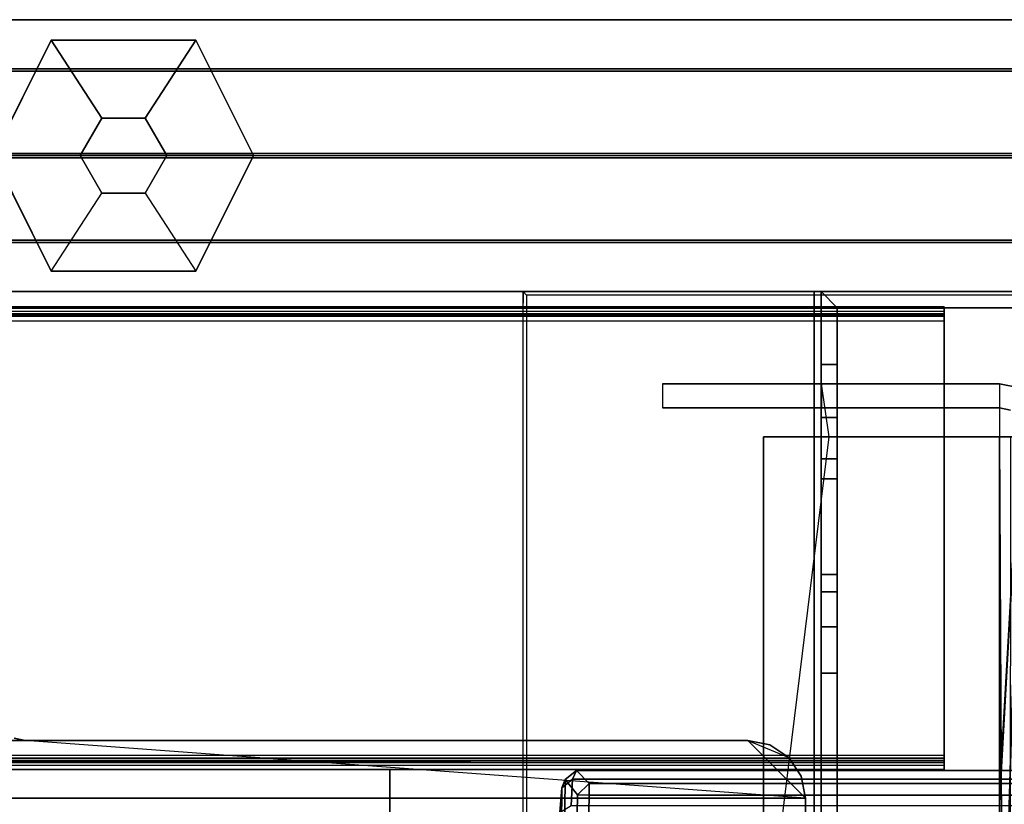
# Model space of a CAD drawing. Units: inches. Extents: x -28 to 180, y -6 to 68.
# Drawn here: x 54 to 58, y 65 to 68 of the extents above; entities that cross this region are included whole.
import ezdxf

# ---------------------------------------------------------------- set-up
doc = ezdxf.new("R2010")
doc.units = ezdxf.units.IN
doc.header["$MEASUREMENT"] = 0
for name, color, linetype in [('TABLE-BASE', 6, 'Continuous'), ('TABLE-CENTRALCABLETROUGH', 6, 'Continuous'), ('TERRITORY-FABRIC', 5, 'Continuous'), ('TERRITORY-GLIDE', 5, 'Continuous'), ('TERRITORY-HARDWARE', 5, 'Continuous'), ('TERRITORY-LAM', 5, 'Continuous')]:
    doc.layers.add(name, color=color, linetype=linetype)

# ---------------------------------------------------------------- blocks, each defined once
blk = doc.blocks.new('PDU1AS_3060LE_0T')
at = {"layer": 'TABLE-BASE'}
for points in [[(55.2606, -1.0793, 1.2239), (55.3072, -1.0427, 1.2427), (55.3247, -1.005, 1.0722), (55.2751, -1.0431, 1.0742)], [(55.3247, -1.005, 1.0722), (55.3791, -1.0603, 0.4389), (55.3283, -1.1101, 0.4392), (55.2751, -1.0431, 1.0742)], [(55.3247, -1.005, 1.0722), (55.3072, -1.0427, 1.2427), (57.4632, -1.0427, 1.2427), (57.4457, -1.005, 1.0722)], [(57.3913, -1.0603, 0.4389), (55.3791, -1.0603, 0.4389), (55.3247, -1.005, 1.0722), (57.4457, -1.005, 1.0722)], [(55.2449, -2.8634, 1.1159), (55.2606, -1.0793, 1.2239), (55.2751, -1.0431, 1.0742), (55.2544, -2.8105, 1.0114)], [(55.3016, -1.1555, 1.371), (55.3072, -1.0427, 1.2427), (55.2606, -1.0793, 1.2239), (55.2516, -1.1871, 1.3341)], [(55.2751, -1.0431, 1.0742), (55.3283, -1.1101, 0.4392), (55.3003, -2.7663, 0.4392), (55.2544, -2.8105, 1.0114)], [(57.4632, -1.0427, 1.2427), (55.3072, -1.0427, 1.2427), (55.3016, -1.1555, 1.371), (57.4689, -1.1555, 1.371)], [(55.3792, -1.111, 0.3925), (55.3283, -1.1101, 0.4392), (55.3791, -1.0603, 0.4389), (55.3792, -1.111, 0.3925)], [(57.3913, -1.0603, 0.4389), (57.3912, -1.111, 0.3925), (55.3792, -1.111, 0.3925), (55.3791, -1.0603, 0.4389)], [(55.2516, -1.1871, 1.3341), (55.2606, -1.0793, 1.2239), (55.2449, -2.8634, 1.1159), (55.2364, -2.9572, 1.2206)], [(55.3792, -1.111, 0.3925), (55.3461, -2.7726, 0.3927), (55.3003, -2.7663, 0.4392), (55.3283, -1.1101, 0.4392)], [(57.3912, -1.111, 0.3925), (57.4243, -2.7726, 0.3927), (55.3461, -2.7726, 0.3927), (55.3792, -1.111, 0.3925)]]:
    blk.add_3dface(points, dxfattribs=at)
at = {"layer": 'TABLE-CENTRALCABLETROUGH'}
for points, invisible_edges in [([(1.9073, 0.97, 12.9822), (1.9073, 1, 12.9822), (56.9141, 1, 12.9822)], 12), ([(56.9141, 1, 12.9822), (56.9141, 0.97, 12.9822), (1.9073, 0.97, 12.9822)], 12), ([(1.9073, 1, 16.8364), (1.9073, 0.9953, 16.8598), (56.9141, 0.9953, 16.8598)], 2), ([(1.9073, 1, 16.8364), (56.9141, 0.9953, 16.8598), (56.9141, 1, 16.8364)], 12), ([(56.9141, 0.9953, 16.8598), (1.9073, 0.9953, 16.8598), (1.9073, 0.9821, 16.8797)], 1), ([(56.9141, 0.9953, 16.8598), (1.9073, 0.9821, 16.8797), (56.9141, 0.9821, 16.8797)], 2), ([(56.9141, 0.9622, 16.893), (56.9141, 0.9821, 16.8797), (1.9073, 0.9622, 16.893)], 12), ([(1.9073, 0.9622, 16.893), (56.9141, 0.9821, 16.8797), (1.9073, 0.9821, 16.8797)], 2), ([(56.9141, 1, 12.9822), (56.9141, 1, 16.8364), (56.9141, 0.97, 16.8364)], 14), ([(56.9141, 0.97, 16.8364), (56.9141, 0.97, 12.9822), (56.9141, 1, 12.9822)], 12), ([(56.9141, 0.97, 16.8364), (56.9141, 1, 16.8364), (56.9141, 0.9676, 16.8483)], 3), ([(56.9141, 0.9953, 16.8598), (56.9141, 0.9676, 16.8483), (56.9141, 1, 16.8364)], 3), ([(56.9141, 0.9609, 16.8585), (56.9141, 0.9676, 16.8483), (56.9141, 0.9953, 16.8598)], 14), ([(56.9141, 0.9821, 16.8797), (56.9141, 0.9609, 16.8585), (56.9141, 0.9953, 16.8598)], 3), ([(56.9141, 0.9609, 16.8585), (56.9141, 0.9821, 16.8797), (56.9141, 0.9622, 16.893)], 13), ([(56.9141, 0.9676, 16.8483), (1.9073, 0.9676, 16.8483), (1.9073, 0.97, 16.8364)], 1), ([(56.9141, 0.97, 16.8364), (56.9141, 0.9676, 16.8483), (1.9073, 0.97, 16.8364)], 12), ([(1.9073, 0.9609, 16.8585), (1.9073, 0.9676, 16.8483), (56.9141, 0.9676, 16.8483)], 2), ([(56.9141, 0.9609, 16.8585), (1.9073, 0.9609, 16.8585), (56.9141, 0.9676, 16.8483)], 1), ([(1.9073, 0.9622, 16.893), (1.9073, 0.9388, 16.8976), (56.9141, 0.9388, 16.8976)], 2), ([(56.9141, 0.9388, 16.8976), (56.9141, 0.9622, 16.893), (1.9073, 0.9622, 16.893)], 2), ([(1.9073, 0.9507, 16.8652), (56.9141, 0.9609, 16.8585), (56.9141, 0.9507, 16.8652)], 12), ([(1.9073, 0.9609, 16.8585), (56.9141, 0.9609, 16.8585), (1.9073, 0.9507, 16.8652)], 1), ([(56.9141, 0.9388, 16.8676), (1.9073, 0.9388, 16.8676), (1.9073, 0.9507, 16.8652)], 1), ([(1.9073, 0.9507, 16.8652), (56.9141, 0.9507, 16.8652), (56.9141, 0.9388, 16.8676)], 1), ([(56.9141, 0.9507, 16.8652), (56.9141, 0.9622, 16.893), (56.9141, 0.9388, 16.8976)], 13), ([(56.9141, 0.9622, 16.893), (56.9141, 0.9507, 16.8652), (56.9141, 0.9609, 16.8585)], 13), ([(56.9141, 0.9388, 16.8976), (56.9141, 0.9388, 16.8676), (56.9141, 0.9507, 16.8652)], 13), ([(56.9141, 0.9388, 16.8976), (56.9141, -0.9387, 16.8976), (56.9141, -0.9387, 16.8676)], 14), ([(56.9141, -0.9387, 16.8676), (56.9141, 0.9388, 16.8676), (56.9141, 0.9388, 16.8976)], 14), ([(55.84, 0.668, 16.5729), (55.6967, 0.668, 16.7426), (57.1537, 0.668, 16.7426)], 13), ([(55.6967, 0.5634, 16.7426), (57.1537, 0.5634, 16.7426), (57.1537, 0.668, 16.7426)], 14), ([(57.1537, 0.668, 16.7426), (55.6967, 0.668, 16.7426), (55.6967, 0.5634, 16.7426)], 12), ([(56.3833, 0.668, 16.2426), (55.84, 0.668, 16.5729), (57.1537, 0.668, 16.7426)], 15), ([(56.3833, 0.668, 13.2822), (56.3833, 0.668, 16.2426), (57.1537, 0.668, 13.2822)], 2), ([(57.1537, 0.668, 16.7426), (57.1537, 0.668, 13.2822), (56.3833, 0.668, 16.2426)], 15), ([(57.1537, 0.5634, 13.2822), (56.3833, 0.5634, 13.2822), (56.3833, 0.668, 13.2822)], 12), ([(56.3833, 0.668, 13.2822), (57.1537, 0.668, 13.2822), (57.1537, 0.5634, 13.2822)], 14), ([(56.3833, 0.5634, 13.2822), (56.3833, 0.5634, 16.2426), (56.3833, 0.668, 16.2426)], 12), ([(56.3833, 0.668, 16.2426), (56.3833, 0.668, 13.2822), (56.3833, 0.5634, 13.2822)], 12), ([(57.1537, 0.668, 16.7426), (57.2416, 0.6505, 16.7426), (57.2416, 0.6505, 13.2822)], 2), ([(57.1537, 0.668, 16.7426), (57.2416, 0.6505, 13.2822), (57.1537, 0.668, 13.2822)], 12), ([(57.1537, 0.5634, 16.7426), (57.2416, 0.6505, 16.7426), (57.1537, 0.668, 16.7426)], 13), ([(57.2416, 0.6505, 16.7426), (57.1537, 0.5634, 16.7426), (57.2016, 0.5539, 16.7426)], 13), ([(57.1537, 0.5634, 16.7426), (55.6967, 0.5634, 16.7426), (55.84, 0.5634, 16.5729)], 14), ([(57.1537, 0.5634, 16.7426), (55.84, 0.5634, 16.5729), (56.3833, 0.5634, 16.2426)], 15), ([(57.1537, 0.5634, 13.2822), (56.3833, 0.5634, 16.2426), (56.3833, 0.5634, 13.2822)], 1), ([(56.3833, 0.5634, 16.2426), (57.1537, 0.5634, 13.2822), (57.1537, 0.5634, 16.7426)], 15), ([(57.2016, 0.5539, 13.2822), (57.2016, 0.5539, 16.7426), (57.1537, 0.5634, 16.7426)], 1), ([(57.1537, 0.5634, 13.2822), (57.2016, 0.5539, 13.2822), (57.1537, 0.5634, 16.7426)], 12), ([(57.1537, 0.4384, 16.8776), (56.1333, 0.4384, 16.8776), (56.1333, 0.4384, 16.9822)], 12), ([(56.1333, 0.4384, 16.9822), (57.1537, 0.4384, 16.9822), (57.1537, 0.4384, 16.8776)], 14), ([(56.1333, 0.4384, 16.9822), (56.1333, 0.4384, 16.8776), (56.1333, -6.2215, 16.8776)], 12), ([(56.1333, -6.2215, 16.8776), (56.1333, -6.2215, 16.9822), (56.1333, 0.4384, 16.9822)], 12), ([(56.1333, -6.2215, 16.8776), (56.1333, 0.4384, 16.8776), (57.1537, 0.4384, 16.8776)], 12), ([(57.1537, 0.4384, 16.8776), (57.1537, -7.4919, 16.8776), (56.1333, -6.2215, 16.8776)], 15), ([(57.2416, 0.4384, 12.9997), (57.1537, -2.6036, 12.9822), (57.1537, -1.1465, 12.9822)], 2), ([(57.1537, -1.1036, 12.9822), (57.1537, 0.4384, 12.9822), (57.2416, 0.4384, 12.9997)], 1), ([(57.1537, 0.4384, 13.0868), (57.2416, 0.4384, 12.9997), (57.1537, 0.4384, 12.9822)], 13), ([(57.2416, 0.4384, 12.9997), (57.1537, 0.4384, 13.0868), (57.2016, 0.4384, 13.0963)], 13), ([(57.1946, -7.4919, 16.8708), (57.1537, -7.4919, 16.8776), (57.1537, 0.4384, 16.8776)], 2), ([(52.9401, -0.875, 13.0868), (5.9434, -0.875, 13.0868), (52.8922, -0.8655, 13.0868)], 3), ([(52.8922, -0.8655, 13.1466), (5.9434, -0.875, 13.1466), (52.9401, -0.875, 13.1466)], 3), ([(52.9401, -0.875, 13.1466), (52.9401, -0.875, 13.0868), (52.8922, -0.8655, 13.0868)], 1), ([(52.8922, -0.8655, 13.0868), (52.8922, -0.8655, 13.1466), (52.9401, -0.875, 13.1466)], 1), ([(56.296, -1.0293, 13.1466), (52.9401, -0.875, 13.1466), (56.3151, -1.125, 13.1466)], 3), ([(56.2418, -0.9482, 13.1466), (56.0651, -0.875, 13.1466), (52.9401, -0.875, 13.1466)], 13), ([(56.296, -1.0293, 13.1466), (56.2418, -0.9482, 13.1466), (52.9401, -0.875, 13.1466)], 14), ([(52.9401, -0.875, 13.1466), (56.0651, -0.875, 13.1466), (56.0651, -0.875, 13.0868)], 14), ([(56.0651, -0.875, 13.0868), (52.9401, -0.875, 13.0868), (52.9401, -0.875, 13.1466)], 14), ([(56.1607, -0.894, 13.0868), (56.2418, -0.9482, 13.0868), (56.0651, -0.875, 13.0868)], 2), ([(56.0651, -0.875, 13.1466), (56.2418, -0.9482, 13.1466), (56.1607, -0.894, 13.1466)], 1), ([(56.0651, -0.875, 13.1466), (56.1607, -0.894, 13.1466), (56.1607, -0.894, 13.0868)], 2), ([(56.0651, -0.875, 13.1466), (56.1607, -0.894, 13.0868), (56.0651, -0.875, 13.0868)], 12), ([(56.1607, -0.894, 13.0868), (56.1607, -0.894, 13.1466), (56.2418, -0.9482, 13.1466)], 1), ([(56.1607, -0.894, 13.0868), (56.2418, -0.9482, 13.1466), (56.2418, -0.9482, 13.0868)], 2), ([(56.9141, -0.9507, 16.8652), (1.9073, -0.9507, 16.8652), (1.9073, -0.9387, 16.8676)], 1), ([(56.9141, -0.9387, 16.8676), (56.9141, -0.9507, 16.8652), (1.9073, -0.9387, 16.8676)], 12), ([(1.9073, -0.9387, 16.8976), (1.9073, -0.9622, 16.893), (56.9141, -0.9622, 16.893)], 2), ([(1.9073, -0.9387, 16.8976), (56.9141, -0.9622, 16.893), (56.9141, -0.9387, 16.8976)], 12), ([(1.9073, -0.9608, 16.8585), (1.9073, -0.9507, 16.8652), (56.9141, -0.9507, 16.8652)], 2), ([(56.9141, -0.9608, 16.8585), (1.9073, -0.9608, 16.8585), (56.9141, -0.9507, 16.8652)], 1), ([(1.9073, -0.9676, 16.8483), (56.9141, -0.9608, 16.8585), (56.9141, -0.9676, 16.8483)], 12), ([(1.9073, -0.9608, 16.8585), (56.9141, -0.9608, 16.8585), (1.9073, -0.9676, 16.8483)], 1), ([(56.9141, -0.9622, 16.893), (1.9073, -0.9622, 16.893), (1.9073, -0.9821, 16.8797)], 1), ([(56.9141, -0.9622, 16.893), (1.9073, -0.9821, 16.8797), (56.9141, -0.9821, 16.8797)], 2), ([(56.9141, -0.97, 16.8364), (1.9073, -0.97, 16.8364), (1.9073, -0.9676, 16.8483)], 1), ([(1.9073, -0.9676, 16.8483), (56.9141, -0.9676, 16.8483), (56.9141, -0.97, 16.8364)], 1), ([(56.9141, -1, 13.1876), (1.9073, -1, 13.1876), (1.9073, -0.97, 13.1876)], 12), ([(1.9073, -0.97, 13.1876), (56.9141, -0.97, 13.1876), (56.9141, -1, 13.1876)], 12), ([(56.296, -1.0293, 13.0868), (56.2418, -0.9482, 13.0868), (56.296, -1.0293, 13.1466)], 12), ([(56.296, -1.0293, 13.1466), (56.2418, -0.9482, 13.0868), (56.2418, -0.9482, 13.1466)], 2), ([(56.9141, -0.9387, 16.8676), (56.9141, -0.9387, 16.8976), (56.9141, -0.9507, 16.8652)], 3), ([(56.9141, -0.9622, 16.893), (56.9141, -0.9507, 16.8652), (56.9141, -0.9387, 16.8976)], 3), ([(56.9141, -0.9608, 16.8585), (56.9141, -0.9507, 16.8652), (56.9141, -0.9622, 16.893)], 14), ([(56.9141, -0.9953, 16.8598), (56.9141, -0.9676, 16.8483), (56.9141, -0.9608, 16.8585)], 13), ([(56.9141, -0.9608, 16.8585), (56.9141, -0.9821, 16.8797), (56.9141, -0.9953, 16.8598)], 13), ([(56.9141, -0.9821, 16.8797), (56.9141, -0.9608, 16.8585), (56.9141, -0.9622, 16.893)], 3), ([(56.9141, -0.9676, 16.8483), (56.9141, -0.9953, 16.8598), (56.9141, -1, 16.8364)], 13), ([(56.9141, -1, 16.8364), (56.9141, -0.97, 16.8364), (56.9141, -0.9676, 16.8483)], 13), ([(56.9141, -1, 16.8364), (56.9141, -1, 13.1876), (56.9141, -0.97, 13.1876)], 12), ([(56.9141, -0.97, 13.1876), (56.9141, -0.97, 16.8364), (56.9141, -1, 16.8364)], 14), ([(56.9141, -0.9953, 16.8598), (56.9141, -0.9821, 16.8797), (1.9073, -0.9953, 16.8598)], 12), ([(1.9073, -0.9953, 16.8598), (56.9141, -0.9821, 16.8797), (1.9073, -0.9821, 16.8797)], 2), ([(1.9073, -0.9953, 16.8598), (1.9073, -1, 16.8364), (56.9141, -1, 16.8364)], 2), ([(56.9141, -1, 16.8364), (56.9141, -0.9953, 16.8598), (1.9073, -0.9953, 16.8598)], 2), ([(54.5175, -6.765, 16.8976), (54.5175, -1, 16.8976), (43.6358, -1, 16.8976), (43.6358, -1.5, 16.8976)], 8), ([(43.6358, -1.5, 16.8496), (43.6358, -1, 16.8496), (54.5175, -1, 16.8496), (54.5175, -6.765, 16.8496)], 8), ([(56.296, -1.0293, 13.1466), (56.3151, -1.125, 13.1466), (56.3151, -1.125, 13.0868)], 2), ([(56.3151, -1.125, 13.0868), (56.296, -1.0293, 13.0868), (56.296, -1.0293, 13.1466)], 2), ([(56.3151, -1.125, 13.1466), (56.3151, -3.578, 13.1466), (56.3151, -3.578, 13.0868)], 14), ([(56.3151, -3.578, 13.0868), (56.3151, -1.125, 13.0868), (56.3151, -1.125, 13.1466)], 14), ([(57.1233, -2.5574, 12.9822), (57.1537, -1.1465, 12.9822), (57.1537, -2.6036, 12.9822)], 3)]:
    blk.add_3dface(points, dxfattribs=dict(at, invisible_edges=invisible_edges))
for points in [[(56.9141, 1, 16.8364), (56.9141, 1, 12.9822), (1.9073, 1, 12.9822), (1.9073, 1, 16.8364)], [(1.9073, -0.97, 13.1876), (1.9073, 0.97, 12.9822), (56.9141, 0.97, 12.9822), (56.9141, -0.97, 13.1876)], [(56.9141, -0.9387, 16.8976), (56.9141, 0.9388, 16.8976), (1.9073, 0.9388, 16.8976), (1.9073, -0.9387, 16.8976)], [(56.9141, -0.97, 16.8364), (56.9141, -0.97, 13.1876), (56.9141, 0.97, 12.9822), (56.9141, 0.97, 16.8364)], [(56.9141, -0.9387, 16.8676), (56.9141, -0.97, 16.8364), (56.9141, 0.97, 16.8364), (56.9141, 0.9388, 16.8676)], [(56.9141, 0.9388, 16.8676), (56.9141, 0.97, 16.8364), (56.9141, 0.9676, 16.8483), (56.9141, 0.9507, 16.8652)], [(57.1537, 0.668, 13.2822), (57.1537, 0.4384, 12.9822), (56.4162, 0.4384, 12.9822), (56.3833, 0.668, 13.2822)], [(56.4162, 0.4384, 12.9822), (57.1537, 0.4384, 12.9822), (57.1537, -7.9615, 12.9822), (55.3833, -7.9615, 12.9822)], [(57.1537, -7.4919, 16.9822), (57.1537, 0.4384, 16.9822), (56.1333, 0.4384, 16.9822), (56.1333, -6.2215, 16.9822)], [(57.2416, 0.4384, 12.9997), (57.1537, -1.1465, 12.9822), (57.1537, -1.1036, 12.9822)], [(57.2288, -7.4919, 12.9949), (57.1537, -2.6465, 12.9822), (57.2416, 0.4384, 12.9997)], [(57.2416, 0.4384, 12.9997), (57.1537, -2.6465, 12.9822), (57.1537, -2.6036, 12.9822)], [(57.1537, 0.4384, 16.8776), (57.2016, 0.4384, 16.8681), (57.1946, -7.4919, 16.8708)], [(57.1537, -7.4919, 16.9822), (57.2956, -7.4919, 16.9331), (57.2956, 0.4384, 16.9331), (57.1537, 0.4384, 16.9822)], [(57.2956, 0.4384, 16.9331), (57.231, 0.4384, 16.8509), (57.1537, 0.4384, 16.8776), (57.1537, 0.4384, 16.9822)], [(56.0651, -0.875, 13.0868), (56.3151, -1.125, 13.0868), (2.5684, -1.125, 13.0868), (2.8184, -0.875, 13.0868)], [(2.5684, -1.125, 13.1466), (56.3151, -1.125, 13.1466), (52.9401, -0.875, 13.1466), (5.9434, -0.875, 13.1466)], [(56.0651, -0.875, 13.0868), (56.2418, -0.9482, 13.0868), (56.296, -1.0293, 13.0868), (56.3151, -1.125, 13.0868)], [(1.9073, -1, 16.8364), (1.9073, -1, 13.1876), (56.9141, -1, 13.1876), (56.9141, -1, 16.8364)], [(54.5175, -1, 16.8976), (54.5175, -1, 16.8496), (43.6358, -1, 16.8496), (43.6358, -1, 16.8976)], [(54.5175, -6.765, 16.8976), (54.5175, -6.765, 16.8496), (54.5175, -1, 16.8496), (54.5175, -1, 16.8976)], [(54.5175, -6.765, 16.8976), (54.5175, -6.765, 16.8496), (54.5175, -1, 16.8496), (54.5175, -1, 16.8976)], [(56.3151, -1.125, 13.0868), (56.3151, -3.578, 13.0868), (2.5684, -3.578, 13.0868), (2.5684, -1.125, 13.0868)], [(2.5684, -1.125, 13.1466), (2.5684, -3.578, 13.1466), (56.3151, -3.578, 13.1466), (56.3151, -1.125, 13.1466)]]:
    blk.add_3dface(points, dxfattribs=at)
blk = doc.blocks.new('PDU9B_6046L_0T')
at = {"layer": 'TERRITORY-GLIDE'}
for p, q in [((52.8025, 1.6546, 0.246), (53.0525, 2.1546, 0.246)), ((52.8025, 1.6546), (53.0525, 2.1546)), ((53.0525, 2.1546, 0.246), (53.6775, 2.1546, 0.246)), ((53.0525, 2.1546), (53.6775, 2.1546)), ((53.9275, 1.6546, 0.246), (53.6775, 2.1546, 0.246)), ((53.9275, 1.6546), (53.6775, 2.1546)), ((53.0525, 1.1546, 0.246), (52.8025, 1.6546, 0.246)), ((53.0525, 1.1546), (52.8025, 1.6546)), ((53.6775, 1.1546, 0.246), (53.9275, 1.6546, 0.246)), ((53.6775, 1.1546), (53.9275, 1.6546)), ((53.0525, 1.1546, 0.246), (53.6775, 1.1546, 0.246)), ((53.0525, 1.1546), (53.6775, 1.1546))]:
    blk.add_line(p, q, dxfattribs=at)
for points in [[(53.0525, 2.1546, 0.246), (52.8025, 1.6546, 0.246), (52.8025, 1.6546), (53.0525, 2.1546)], [(53.0525, 2.1546, 0.246), (52.8025, 1.6546, 0.246), (53.1775, 1.6546, 0.246), (53.2712, 1.817, 0.246)], [(52.8025, 1.6546), (53.0525, 2.1546), (53.6775, 2.1546), (53.9275, 1.6546)], [(53.0525, 2.1546), (53.0525, 2.1546, 0.246), (53.6775, 2.1546, 0.246), (53.6775, 2.1546)], [(53.6775, 2.1546, 0.246), (53.0525, 2.1546, 0.246), (53.2712, 1.817, 0.246), (53.4587, 1.817, 0.246)], [(53.5525, 1.6546, 0.246), (53.9275, 1.6546, 0.246), (53.6775, 2.1546, 0.246), (53.4587, 1.817, 0.246)], [(53.6775, 2.1546, 0.246), (53.9275, 1.6546, 0.246), (53.9275, 1.6546), (53.6775, 2.1546)], [(53.1775, 1.6546, 0.277), (53.2712, 1.817, 0.277), (53.2712, 1.817, 0.246), (53.1775, 1.6546, 0.246)], [(53.2712, 1.817, 0.277), (53.4587, 1.817, 0.277), (53.4587, 1.817, 0.246), (53.2712, 1.817, 0.246)], [(53.4587, 1.817, 0.277), (53.5525, 1.6546, 0.277), (53.5525, 1.6546, 0.246), (53.4587, 1.817, 0.246)], [(53.0525, 1.1546, 0.246), (53.0525, 1.1546), (52.8025, 1.6546), (52.8025, 1.6546, 0.246)], [(53.0525, 1.1546, 0.246), (53.2712, 1.4922, 0.246), (53.1775, 1.6546, 0.246), (52.8025, 1.6546, 0.246)], [(53.6775, 1.1546), (53.9275, 1.6546), (52.8025, 1.6546), (53.0525, 1.1546)], [(53.2712, 1.4922, 0.277), (53.1775, 1.6546, 0.277), (53.1775, 1.6546, 0.246), (53.2712, 1.4922, 0.246)], [(53.5525, 1.6546, 0.277), (53.4587, 1.4922, 0.277), (53.4587, 1.4922, 0.246), (53.5525, 1.6546, 0.246)], [(53.9275, 1.6546, 0.246), (53.5525, 1.6546, 0.246), (53.4587, 1.4922, 0.246), (53.6775, 1.1546, 0.246)], [(53.9275, 1.6546), (53.9275, 1.6546, 0.246), (53.6775, 1.1546, 0.246), (53.6775, 1.1546)], [(53.4587, 1.4922, 0.277), (53.2712, 1.4922, 0.277), (53.2712, 1.4922, 0.246), (53.4587, 1.4922, 0.246)], [(53.6775, 1.1546, 0.246), (53.6775, 1.1546), (53.0525, 1.1546), (53.0525, 1.1546, 0.246)]]:
    blk.add_3dface(points, dxfattribs=at)
at = {"layer": 'TERRITORY-HARDWARE'}
for points in [[(57.412, 1.0666, 13.861), (57.412, 1.0666, 13.791), (56.352, 1.0666, 13.791), (56.352, 1.0666, 13.861)], [(56.352, -1.4334, 13.861), (56.352, 1.0666, 13.861), (56.352, 1.0666, 13.791), (56.352, -1.4334, 13.791)], [(56.382, -2.9334, 13.791), (56.452, -2.9334, 13.791), (56.452, 0.9966, 13.791), (56.382, 1.0666, 13.791)], [(57.382, 1.0666, 13.791), (56.382, 1.0666, 13.791), (56.452, 0.9966, 13.791), (57.312, 0.9966, 13.791)], [(57.382, 1.0666, 8.791), (57.312, 0.9966, 8.791), (56.452, 0.9966, 8.791), (56.382, 1.0666, 8.791)], [(56.382, 0.7512, 8.791), (56.382, 1.0666, 8.791), (56.452, 0.9966, 8.791), (56.452, 0.7512, 8.791)], [(57.382, 1.0666, 13.791), (57.382, 1.0666, 8.791), (56.382, 1.0666, 8.791), (56.382, 1.0666, 13.791)], [(56.452, 0.9966, 8.791), (57.312, 0.9966, 8.791), (57.312, 0.9966, 13.791), (56.452, 0.9966, 13.791)], [(56.382, 0.5217, 8.8468), (56.382, 0.7512, 8.791), (56.452, 0.7512, 8.791), (56.452, 0.5217, 8.8468)], [(56.382, 0.3433, 9.0018), (56.382, 0.5217, 8.8468), (56.452, 0.5217, 8.8468), (56.452, 0.3433, 9.0018)], [(56.382, 0.2561, 9.2214), (56.382, 0.3433, 9.0018), (56.452, 0.3433, 9.0018), (56.452, 0.2561, 9.2214)], [(56.382, 0.2561, 9.2214), (56.452, 0.2561, 9.2214), (56.452, -0.1576, 12.1651), (56.382, -0.1576, 12.1651)], [(56.452, -0.2318, 12.3654), (56.382, -0.2318, 12.3654), (56.382, -0.1576, 12.1651), (56.452, -0.1576, 12.1651)], [(56.452, -0.3829, 12.5165), (56.382, -0.3829, 12.5165), (56.382, -0.2318, 12.3654), (56.452, -0.2318, 12.3654)], [(56.452, -0.5832, 12.5907), (56.382, -0.5832, 12.5907), (56.382, -0.3829, 12.5165), (56.452, -0.3829, 12.5165)], [(56.382, -0.5832, 12.5907), (56.452, -0.5832, 12.5907), (56.452, -2.503, 12.8605), (56.382, -2.503, 12.8605)]]:
    blk.add_3dface(points, dxfattribs=at)
for points, invisible_edges in [([(56.382, 1.0666, 8.791), (56.382, 0.7512, 8.791), (56.382, 0.2561, 9.2214), (56.382, 1.0666, 13.791)], 6), ([(56.382, 1.0666, 13.791), (56.382, 0.2561, 9.2214), (56.382, -0.1576, 12.1651), (56.382, -0.2318, 12.3654)], 9), ([(56.382, 1.0666, 13.791), (56.382, -0.2318, 12.3654), (56.382, -0.3829, 12.5165), (56.382, -0.5832, 12.5907)], 9), ([(56.382, 1.0666, 13.791), (56.382, -0.5832, 12.5907), (56.382, -2.503, 12.8605), (56.382, -2.9334, 13.3556)], 13), ([(56.382, 1.0666, 13.791), (56.382, -2.9334, 13.3556), (56.382, -2.9334, 13.791), (56.382, 1.0666, 13.791)], 1), ([(56.452, 0.2561, 9.2214), (56.452, 0.7512, 8.791), (56.452, 0.9966, 8.791), (56.452, 0.9966, 13.791)], 9), ([(56.452, -0.1576, 12.1651), (56.452, 0.2561, 9.2214), (56.452, 0.9966, 13.791), (56.452, -0.2318, 12.3654)], 6), ([(56.452, -0.3829, 12.5165), (56.452, -0.2318, 12.3654), (56.452, 0.9966, 13.791), (56.452, -0.5832, 12.5907)], 6), ([(56.452, -2.503, 12.8605), (56.452, -0.5832, 12.5907), (56.452, 0.9966, 13.791), (56.452, -2.9334, 13.3556)], 14), ([(56.452, -2.9334, 13.791), (56.452, -2.9334, 13.3556), (56.452, 0.9966, 13.791)], 2), ([(56.382, 0.5217, 8.8468), (56.382, 0.3433, 9.0018), (56.382, 0.2561, 9.2214), (56.382, 0.7512, 8.791)], 4), ([(56.452, 0.2561, 9.2214), (56.452, 0.3433, 9.0018), (56.452, 0.5217, 8.8468), (56.452, 0.7512, 8.791)], 8)]:
    blk.add_3dface(points, dxfattribs=dict(at, invisible_edges=invisible_edges))
at = {"layer": 'TERRITORY-LAM'}
for points in [[(-0.485, 2.2426, 28.486), (59.365, 2.2426, 28.486), (59.365, 2.2426, 0.296), (-0.485, 2.2426, 0.296)], [(-0.485, 2.2426, 28.486), (-0.485, 1.0666, 28.486), (59.365, 1.0666, 28.486), (59.365, 2.2426, 28.486)], [(59.365, 1.0666, 0.296), (-0.485, 1.0666, 0.296), (-0.485, 2.2426, 0.296), (59.365, 2.2426, 0.296)], [(59.365, 1.0666, 28.486), (-0.485, 1.0666, 28.486), (-0.485, 1.0666, 0.296), (59.365, 1.0666, 0.296)]]:
    blk.add_3dface(points, dxfattribs=at)
blk = doc.blocks.new('PDU8E_SB60R_0T')
at = {"layer": 'TERRITORY-FABRIC'}
for points, invisible_edges in [([(59.681, 0.3748, 33.2947), (0.009, 0.3748, 33.2946), (1.1774, 0.3748, 34.4628), (58.5084, 0.3748, 34.4628)], 11), ([(0.009, 0.3748, 18.2129), (0.009, 0.3748, 33.2946), (59.681, 0.3748, 33.2947), (59.681, 0.3748, 18.2129)], 10), ([(59.4399, 0.3748, 17.9716), (0.2498, 0.3748, 17.9716), (0.009, 0.3748, 18.2129), (59.681, 0.3748, 18.2129)], 14), ([(58.5084, -0.3752, 34.4628), (1.1774, -0.3752, 34.4628), (0.009, -0.3752, 33.2946), (59.681, -0.3752, 33.2947)], 14), ([(59.681, -0.3752, 18.2129), (59.681, -0.3752, 33.2947), (0.009, -0.3752, 33.2946), (0.009, -0.3752, 18.2129)], 10), ([(59.681, -0.3752, 18.2129), (0.009, -0.3752, 18.2129), (0.2498, -0.3752, 17.9716), (59.4399, -0.3752, 17.9716)], 11)]:
    blk.add_3dface(points, dxfattribs=dict(at, invisible_edges=invisible_edges))
for points in [[(59.4399, 0.3647, 17.9627), (0.2499, 0.3647, 17.9627), (0.2498, 0.3748, 17.9716), (59.4399, 0.3748, 17.9716)], [(59.4399, 0.3647, 17.9627), (0.2499, 0.3647, 17.9627), (0.2498, 0.3748, 17.9716), (59.4399, 0.3748, 17.9716)], [(59.4399, 0.0098, 17.9627), (0.2499, 0.0098, 17.9627), (0.2498, 0.3647, 17.9627), (59.4399, 0.3647, 17.9627)], [(59.4399, 0.0098, 17.9627), (0.2499, 0.0098, 17.9627), (0.2498, 0.3647, 17.9627), (59.4399, 0.3647, 17.9627)], [(58.5084, 0.3748, 34.4628), (1.1774, 0.3748, 34.4628), (1.1774, 0.3647, 34.4717), (58.5084, 0.3647, 34.4717)], [(58.5084, 0.3748, 34.4628), (1.1774, 0.3748, 34.4628), (1.1774, 0.3647, 34.4717), (58.5084, 0.3647, 34.4717)], [(58.5084, 0.3647, 34.4717), (1.1774, 0.3647, 34.4717), (1.1774, 0.0098, 34.4717), (58.5084, 0.0098, 34.4717)], [(58.5084, 0.3647, 34.4717), (1.1774, 0.3647, 34.4717), (1.1774, 0.0098, 34.4717), (58.5084, 0.0098, 34.4717)], [(59.4399, 0.0001, 17.9716), (59.4399, 0.0098, 17.9627), (0.2499, 0.0098, 17.9627), (0.2499, -0.0003, 17.9716)], [(1.1774, -0.0005, 34.4628), (1.1774, 0.0098, 34.4717), (58.5084, 0.0098, 34.4717), (58.5084, -0.0003, 34.4628)], [(58.5084, 0, 34.4628), (58.5084, -0.0102, 34.4717), (1.1774, -0.0102, 34.4717), (1.1774, 0.0002, 34.4628)], [(59.4399, -0.365, 17.9627), (0.2498, -0.365, 17.9627), (0.2499, -0.0102, 17.9627), (59.4399, -0.0102, 17.9627)], [(59.4399, -0.365, 17.9627), (0.2498, -0.365, 17.9627), (0.2499, -0.0102, 17.9627), (59.4399, -0.0102, 17.9627)], [(0.2499, 0, 17.9716), (0.2499, -0.0102, 17.9627), (59.4399, -0.0102, 17.9627), (59.4399, -0.0004, 17.9716)], [(58.5084, -0.0102, 34.4717), (1.1774, -0.0102, 34.4717), (1.1774, -0.365, 34.4717), (58.5084, -0.365, 34.4717)], [(58.5084, -0.0102, 34.4717), (1.1774, -0.0102, 34.4717), (1.1774, -0.365, 34.4717), (58.5084, -0.365, 34.4717)], [(59.4399, -0.3752, 17.9716), (0.2498, -0.3752, 17.9716), (0.2499, -0.365, 17.9627), (59.4399, -0.365, 17.9627)], [(59.4399, -0.3752, 17.9716), (0.2498, -0.3752, 17.9716), (0.2499, -0.365, 17.9627), (59.4399, -0.365, 17.9627)], [(58.5084, -0.365, 34.4717), (1.1774, -0.365, 34.4717), (1.1774, -0.3752, 34.4628), (58.5084, -0.3752, 34.4628)], [(58.5084, -0.365, 34.4717), (1.1774, -0.365, 34.4717), (1.1774, -0.3752, 34.4628), (58.5084, -0.3752, 34.4628)]]:
    blk.add_3dface(points, dxfattribs=at)
blk = doc.blocks.new('PDU4S_CP_0T')
at = {"layer": 'TABLE-BASE'}
for points in [[(4.7865, 1.0666, 13.0892), (-3.7865, 1.0666, 13.0892), (-3.7865, 1.0666, 17.1192), (4.7865, 1.0666, 17.1192)], [(-3.7865, 1.0666, 17.1192), (4.7865, 1.0666, 17.1192), (4.7715, 1.0516, 17.1492), (-3.7715, 1.0516, 17.1492)], [(-3.7865, 1.0666, 17.1192), (-3.7715, 1.0516, 17.1492), (-3.7715, -7.9444, 17.1492), (-3.7865, -7.9594, 17.1192)], [(-3.7865, 1.0166, 13.0892), (-3.7865, 1.0666, 13.0892), (-3.7865, 1.0666, 17.1192), (-3.7865, 1.0166, 17.1192)], [(-3.7715, -7.9444, 17.1492), (4.7715, -7.9444, 17.1492), (4.7715, 1.0516, 17.1492), (-3.7715, 1.0516, 17.1492)]]:
    blk.add_3dface(points, dxfattribs=at)

msp = doc.modelspace()

# ---------------------------------------------------------------- block references
for name, p in [('PDU9B_6046L_0T', (1, 65.8362)), ('PDU8E_SB60R_0T', (0.515, 67.4908, 10.794)), ('PDU4S_CP_0T', (59.88, 65.8362)), ('PDU1AS_3060LE_0T', (1, 65.8362))]:
    msp.add_blockref(name, p)

doc.saveas('drawing.dxf')
